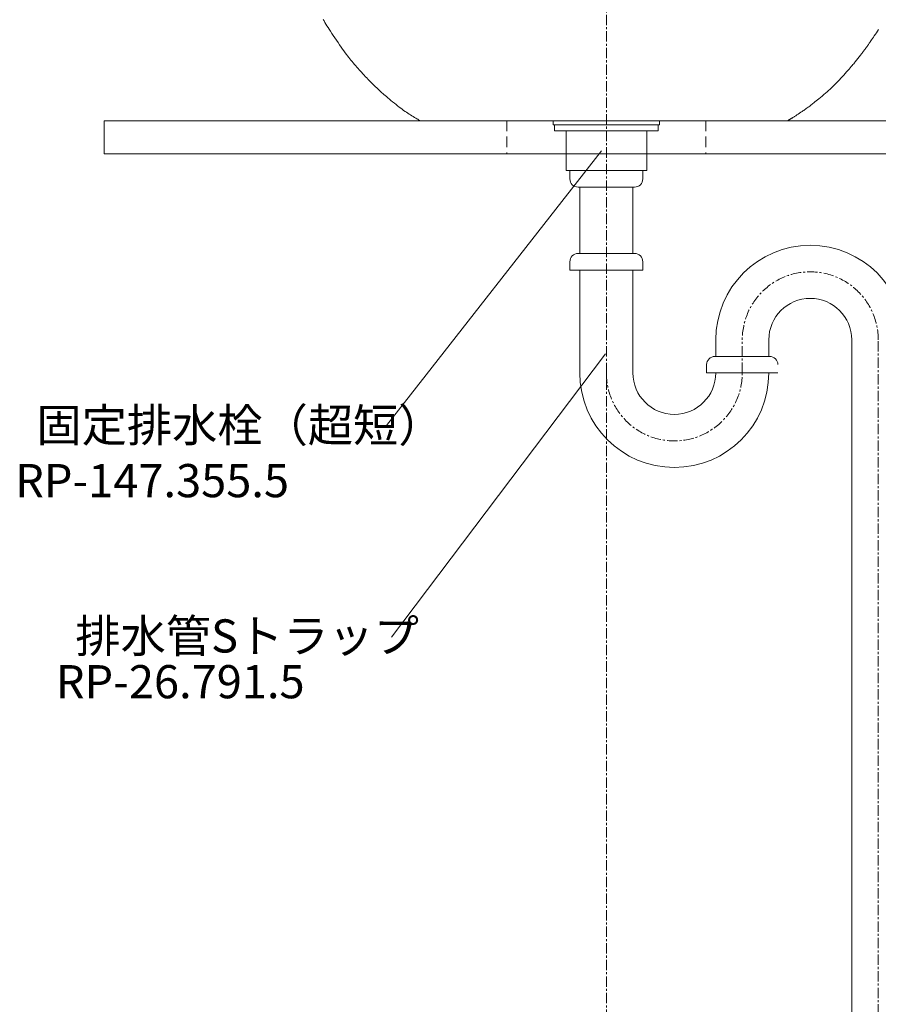
# Model space of a CAD drawing. Units: millimetres. Extents: x 14302 to 22182, y -4699 to -1729.
# Drawn here: x 16751 to 17269, y -3921 to -3327 of the extents above; entities that cross this region are included whole.
import ezdxf

# ---------------------------------------------------------------- set-up
doc = ezdxf.new("R2010")
doc.units = ezdxf.units.MM
for name, pattern in [('CENTER1', [10, 6.25, -1.25, 1.25, -1.25]), ('DASHED2', [9.525, 6.35, -3.175]), ('DOT', [2.5, 0.625, -1.875])]:
    doc.linetypes.add(name, pattern=pattern)
for name, color, linetype in [('2-0', 5, 'Continuous'), ('6-1', 2, 'DASHED2'), ('_0-2_', 7, 'Continuous'), ('F-1', 4, 'Continuous')]:
    doc.layers.add(name, color=color, linetype=linetype)
for name, color, linetype, lineweight in [('中心線', 1, 'CENTER1', 15), ('太線', 7, 'Continuous', 15), ('文字', 4, 'Continuous', 15)]:
    doc.layers.add(name, color=color, linetype=linetype, lineweight=lineweight)
doc.styles.add('japanese', font='romans.shx', dxfattribs={"bigfont": 'bigfont.shx'})

msp = doc.modelspace()

# ---------------------------------------------------------------- linework, layer by layer
at = {"layer": '2-0', "color": 5, "linetype": 'Continuous', "lineweight": 20}
for p, q in [((16934.79, -3328.02), (16934.26, -3327.08)), ((16935.34, -3328.96), (16934.79, -3328.02)), ((16935.91, -3329.91), (16935.34, -3328.96)), ((16936.52, -3330.89), (16935.91, -3329.91)), ((16937.17, -3331.93), (16936.52, -3330.89)), ((16937.87, -3333.03), (16937.17, -3331.93)), ((16938.63, -3334.21), (16937.87, -3333.03)), ((16939.47, -3335.48), (16938.63, -3334.21)), ((16940.36, -3336.82), (16939.47, -3335.48)), ((16941.3, -3338.21), (16940.36, -3336.82)), ((17266.73, -3336.97), (17266.14, -3337.84)), ((17267.34, -3336.06), (17266.73, -3336.97)), ((17267.96, -3335.13), (17267.34, -3336.06)), ((17268.58, -3334.18), (17267.96, -3335.13)), ((17269.18, -3333.25), (17268.58, -3334.18)), ((16942.26, -3339.62), (16941.3, -3338.21)), ((16943.22, -3341.02), (16942.26, -3339.62)), ((16944.17, -3342.4), (16943.22, -3341.02)), ((16945.09, -3343.72), (16944.17, -3342.4)), ((17262.57, -3343.01), (17262.35, -3343.33)), ((17262.78, -3342.72), (17262.57, -3343.01)), ((17262.98, -3342.44), (17262.78, -3342.72)), ((17263.19, -3342.15), (17262.98, -3342.44)), ((17263.4, -3341.84), (17263.19, -3342.15)), ((17263.65, -3341.49), (17263.4, -3341.84)), ((17263.93, -3341.09), (17263.65, -3341.49)), ((17264.25, -3340.61), (17263.93, -3341.09)), ((17264.64, -3340.05), (17264.25, -3340.61)), ((17265.09, -3339.4), (17264.64, -3340.05)), ((17265.59, -3338.65), (17265.09, -3339.4)), ((17266.14, -3337.84), (17265.59, -3338.65)), ((16945.97, -3344.97), (16945.09, -3343.72)), ((16946.79, -3346.11), (16945.97, -3344.97)), ((16947.56, -3347.16), (16946.79, -3346.11)), ((16948.28, -3348.14), (16947.56, -3347.16)), ((16948.98, -3349.07), (16948.28, -3348.14)), ((16949.66, -3349.95), (16948.98, -3349.07)), ((17258.18, -3348.92), (17257.81, -3349.4)), ((17258.53, -3348.47), (17258.18, -3348.92)), ((17258.85, -3348.05), (17258.53, -3348.47)), ((17259.14, -3347.68), (17258.85, -3348.05)), ((17259.39, -3347.35), (17259.14, -3347.68)), ((17259.62, -3347.05), (17259.39, -3347.35)), ((17259.83, -3346.77), (17259.62, -3347.05)), ((17260.03, -3346.5), (17259.83, -3346.77)), ((17260.23, -3346.24), (17260.03, -3346.5)), ((17260.43, -3345.97), (17260.23, -3346.24)), ((17260.64, -3345.68), (17260.43, -3345.97)), ((17260.87, -3345.37), (17260.64, -3345.68)), ((17261.11, -3345.04), (17260.87, -3345.37)), ((17261.36, -3344.7), (17261.11, -3345.04)), ((17261.61, -3344.35), (17261.36, -3344.7)), ((17261.86, -3344), (17261.61, -3344.35)), ((17262.11, -3343.66), (17261.86, -3344)), ((17262.35, -3343.33), (17262.11, -3343.66)), ((16950.34, -3350.8), (16949.66, -3349.95)), ((16951.02, -3351.63), (16950.34, -3350.8)), ((16951.71, -3352.48), (16951.02, -3351.63)), ((16952.43, -3353.33), (16951.71, -3352.48)), ((16953.16, -3354.19), (16952.43, -3353.33)), ((16953.89, -3355.04), (16953.16, -3354.19)), ((16954.61, -3355.86), (16953.89, -3355.04)), ((17253.37, -3354.9), (17252.83, -3355.53)), ((17253.85, -3354.34), (17253.37, -3354.9)), ((17254.28, -3353.83), (17253.85, -3354.34)), ((17254.68, -3353.35), (17254.28, -3353.83)), ((17255.06, -3352.88), (17254.68, -3353.35)), ((17255.43, -3352.42), (17255.06, -3352.88)), ((17255.81, -3351.95), (17255.43, -3352.42)), ((17256.2, -3351.45), (17255.81, -3351.95)), ((17256.6, -3350.94), (17256.2, -3351.45)), ((17257.01, -3350.43), (17256.6, -3350.94)), ((17257.41, -3349.91), (17257.01, -3350.43)), ((17257.81, -3349.4), (17257.41, -3349.91)), ((16955.3, -3356.65), (16954.61, -3355.86)), ((16955.95, -3357.39), (16955.3, -3356.65)), ((16956.55, -3358.07), (16955.95, -3357.39)), ((16957.08, -3358.66), (16956.55, -3358.07)), ((16957.53, -3359.17), (16957.08, -3358.66)), ((16957.92, -3359.6), (16957.53, -3359.17)), ((16958.24, -3359.96), (16957.92, -3359.6)), ((16958.52, -3360.26), (16958.24, -3359.96)), ((16958.76, -3360.53), (16958.52, -3360.26)), ((16958.98, -3360.77), (16958.76, -3360.53)), ((16959.19, -3360.99), (16958.98, -3360.77)), ((16959.4, -3361.22), (16959.19, -3360.99)), ((17248.27, -3360.69), (17247.39, -3361.66)), ((17249.14, -3359.72), (17248.27, -3360.69)), ((17249.98, -3358.77), (17249.14, -3359.72)), ((17250.79, -3357.86), (17249.98, -3358.77)), ((17251.54, -3357.01), (17250.79, -3357.86)), ((17252.22, -3356.22), (17251.54, -3357.01)), ((17252.83, -3355.53), (17252.22, -3356.22)), ((16959.62, -3361.45), (16959.4, -3361.22)), ((16959.84, -3361.68), (16959.62, -3361.45)), ((16960.07, -3361.92), (16959.84, -3361.68)), ((16960.29, -3362.16), (16960.07, -3361.92)), ((16960.51, -3362.39), (16960.29, -3362.16)), ((16960.72, -3362.61), (16960.51, -3362.39)), ((16960.92, -3362.82), (16960.72, -3362.61)), ((16961.1, -3363.01), (16960.92, -3362.82)), ((16961.26, -3363.18), (16961.1, -3363.01)), ((16961.41, -3363.33), (16961.26, -3363.18)), ((16961.54, -3363.46), (16961.41, -3363.33)), ((16961.66, -3363.59), (16961.54, -3363.46)), ((16961.77, -3363.71), (16961.66, -3363.59)), ((16961.89, -3363.83), (16961.77, -3363.71)), ((16962.01, -3363.95), (16961.89, -3363.83)), ((16962.13, -3364.08), (16962.01, -3363.95)), ((16962.27, -3364.22), (16962.13, -3364.08)), ((16962.41, -3364.36), (16962.27, -3364.22)), ((16962.56, -3364.51), (16962.41, -3364.36)), ((16962.71, -3364.67), (16962.56, -3364.51)), ((16962.86, -3364.82), (16962.71, -3364.67)), ((16963.01, -3364.97), (16962.86, -3364.82)), ((16963.16, -3365.12), (16963.01, -3364.97)), ((16963.29, -3365.25), (16963.16, -3365.12)), ((16963.42, -3365.38), (16963.29, -3365.25)), ((16963.54, -3365.5), (16963.42, -3365.38)), ((16963.67, -3365.63), (16963.54, -3365.5)), ((16963.8, -3365.76), (16963.67, -3365.63)), ((16963.95, -3365.91), (16963.8, -3365.76)), ((16964.13, -3366.09), (16963.95, -3365.91)), ((16964.34, -3366.29), (16964.13, -3366.09)), ((16964.58, -3366.53), (16964.34, -3366.29)), ((16964.87, -3366.81), (16964.58, -3366.53)), ((16965.19, -3367.12), (16964.87, -3366.81)), ((17242.47, -3366.8), (17241.68, -3367.57)), ((17243.26, -3366.02), (17242.47, -3366.8)), ((17244.04, -3365.22), (17243.26, -3366.02)), ((17244.84, -3364.4), (17244.04, -3365.22)), ((17245.66, -3363.53), (17244.84, -3364.4)), ((17246.51, -3362.61), (17245.66, -3363.53)), ((17247.39, -3361.66), (17246.51, -3362.61)), ((16965.54, -3367.47), (16965.19, -3367.12)), ((16965.92, -3367.84), (16965.54, -3367.47)), ((16966.32, -3368.22), (16965.92, -3367.84)), ((16966.72, -3368.61), (16966.32, -3368.22)), ((16967.13, -3369), (16966.72, -3368.61)), ((16967.54, -3369.39), (16967.13, -3369)), ((16967.94, -3369.76), (16967.54, -3369.39)), ((16968.34, -3370.14), (16967.94, -3369.76)), ((16968.76, -3370.52), (16968.34, -3370.14)), ((16969.21, -3370.93), (16968.76, -3370.52)), ((16969.71, -3371.37), (16969.21, -3370.93)), ((16970.26, -3371.85), (16969.71, -3371.37)), ((16970.88, -3372.38), (16970.26, -3371.85)), ((16971.58, -3372.99), (16970.88, -3372.38)), ((17236.23, -3372.45), (17235.24, -3373.29)), ((17237.22, -3371.6), (17236.23, -3372.45)), ((17238.19, -3370.75), (17237.22, -3371.6)), ((17239.13, -3369.92), (17238.19, -3370.75)), ((17240.02, -3369.12), (17239.13, -3369.92)), ((17240.86, -3368.34), (17240.02, -3369.12)), ((17241.68, -3367.57), (17240.86, -3368.34)), ((16972.37, -3373.66), (16971.58, -3372.99)), ((16973.24, -3374.39), (16972.37, -3373.66)), ((16974.18, -3375.17), (16973.24, -3374.39)), ((16975.16, -3375.99), (16974.18, -3375.17)), ((16976.16, -3376.81), (16975.16, -3375.99)), ((16977.18, -3377.64), (16976.16, -3376.81)), ((16978.18, -3378.45), (16977.18, -3377.64)), ((16979.17, -3379.22), (16978.18, -3378.45)), ((17228.7, -3378.63), (17228.22, -3379)), ((17229.19, -3378.25), (17228.7, -3378.63)), ((17229.72, -3377.84), (17229.19, -3378.25)), ((17230.3, -3377.38), (17229.72, -3377.84)), ((17230.94, -3376.86), (17230.3, -3377.38)), ((17231.65, -3376.28), (17230.94, -3376.86)), ((17232.46, -3375.61), (17231.65, -3376.28)), ((17233.33, -3374.89), (17232.46, -3375.61)), ((17234.27, -3374.11), (17233.33, -3374.89)), ((17235.24, -3373.29), (17234.27, -3374.11)), ((16980.12, -3379.96), (16979.17, -3379.22)), ((16981.03, -3380.65), (16980.12, -3379.96)), ((16981.91, -3381.3), (16981.03, -3380.65)), ((16982.77, -3381.92), (16981.91, -3381.3)), ((16983.62, -3382.52), (16982.77, -3381.92)), ((16984.45, -3383.08), (16983.62, -3382.52)), ((16985.28, -3383.63), (16984.45, -3383.08)), ((16986.11, -3384.17), (16985.28, -3383.63)), ((16986.94, -3384.7), (16986.11, -3384.17)), ((16987.77, -3385.21), (16986.94, -3384.7)), ((17220.07, -3384.67), (17219.71, -3384.9)), ((17220.42, -3384.45), (17220.07, -3384.67)), ((17220.74, -3384.24), (17220.42, -3384.45)), ((17221.04, -3384.04), (17220.74, -3384.24)), ((17221.33, -3383.86), (17221.04, -3384.04)), ((17221.61, -3383.67), (17221.33, -3383.86)), ((17221.88, -3383.49), (17221.61, -3383.67)), ((17222.18, -3383.29), (17221.88, -3383.49)), ((17222.49, -3383.08), (17222.18, -3383.29)), ((17222.83, -3382.84), (17222.49, -3383.08)), ((17223.22, -3382.57), (17222.83, -3382.84)), ((17223.65, -3382.27), (17223.22, -3382.57)), ((17224.12, -3381.94), (17223.65, -3382.27)), ((17224.62, -3381.59), (17224.12, -3381.94)), ((17225.14, -3381.22), (17224.62, -3381.59)), ((17225.68, -3380.84), (17225.14, -3381.22)), ((17226.22, -3380.46), (17225.68, -3380.84)), ((17226.74, -3380.08), (17226.22, -3380.46)), ((17227.26, -3379.71), (17226.74, -3380.08)), ((17227.74, -3379.35), (17227.26, -3379.71)), ((17228.22, -3379), (17227.74, -3379.35)), ((16988.57, -3385.69), (16987.77, -3385.21)), ((16989.34, -3386.15), (16988.57, -3385.69)), ((16990.06, -3386.57), (16989.34, -3386.15)), ((16990.71, -3386.95), (16990.06, -3386.57)), ((16991.29, -3387.29), (16990.71, -3386.95)), ((16991.77, -3387.56), (16991.29, -3387.29)), ((16992.92, -3388.22), (16991.77, -3387.56)), ((17214.66, -3387.99), (17214.25, -3388.22)), ((17214.8, -3387.9), (17214.66, -3387.99)), ((17214.97, -3387.81), (17214.8, -3387.9)), ((17215.15, -3387.7), (17214.97, -3387.81)), ((17215.34, -3387.59), (17215.15, -3387.7)), ((17215.55, -3387.47), (17215.34, -3387.59)), ((17215.76, -3387.35), (17215.55, -3387.47)), ((17215.97, -3387.23), (17215.76, -3387.35)), ((17216.19, -3387.1), (17215.97, -3387.23)), ((17216.4, -3386.97), (17216.19, -3387.1)), ((17216.63, -3386.83), (17216.4, -3386.97)), ((17216.86, -3386.69), (17216.63, -3386.83)), ((17217.1, -3386.54), (17216.86, -3386.69)), ((17217.37, -3386.38), (17217.1, -3386.54)), ((17217.65, -3386.21), (17217.37, -3386.38)), ((17217.95, -3386.02), (17217.65, -3386.21)), ((17218.28, -3385.81), (17217.95, -3386.02)), ((17218.62, -3385.59), (17218.28, -3385.81)), ((17218.98, -3385.37), (17218.62, -3385.59)), ((17219.35, -3385.13), (17218.98, -3385.37)), ((17219.71, -3384.9), (17219.35, -3385.13))]:
    msp.add_line(p, q, dxfattribs=at)
at = {"layer": '6-1', "color": 2, "linetype": 'DASHED2', "lineweight": 0}
for p, q in [((17045.08, -3388.22), (17045.08, -3408.22)), ((17165.08, -3388.22), (17165.08, -3408.22))]:
    msp.add_line(p, q, dxfattribs=at)
at = {"layer": '_0-2_', "color": 5, "linetype": 'Continuous', "lineweight": 20}
for p, q in [((17073.04, -3388.22), (17073.04, -3390.72)), ((17073.04, -3388.22), (17137.13, -3388.22)), ((17073.04, -3390.72), (17137.13, -3390.72)), ((17073.58, -3388.22), (17136.58, -3388.22)), ((17073.8, -3390.72), (17073.8, -3394.22)), ((17136.37, -3390.72), (17136.37, -3394.22)), ((17137.13, -3388.22), (17137.13, -3390.72)), ((17073.8, -3394.22), (17136.37, -3394.22)), ((17080.74, -3418.22), (17080.74, -3394.22)), ((17129.43, -3418.22), (17129.43, -3394.22)), ((17080.74, -3418.22), (17129.43, -3418.22)), ((17127.08, -3418.22), (17083.08, -3418.22)), ((17083.08, -3418.22), (17127.08, -3418.22)), ((17083.08, -3418.22), (17127.08, -3418.22)), ((17083.08, -3423.22), (17083.08, -3418.22)), ((17127.08, -3423.22), (17127.08, -3418.22)), ((17088.08, -3428.22), (17122.08, -3428.22)), ((17089.08, -3468.22), (17089.08, -3428.22)), ((17121.08, -3468.22), (17121.08, -3428.22)), ((17083.08, -3473.22), (17083.08, -3478.22)), ((17122.08, -3468.22), (17088.08, -3468.22)), ((17127.08, -3473.22), (17127.08, -3478.22)), ((17083.08, -3478.22), (17127.08, -3478.22)), ((17089.08, -3540.3), (17089.08, -3478.22)), ((17121.08, -3540.3), (17121.08, -3478.22)), ((17171.08, -3520.3), (17171.08, -3530.3)), ((17203.08, -3520.3), (17203.08, -3530.32)), ((17253.08, -4073.22), (17253.08, -3520.3)), ((17203.58, -3530.3), (17170.58, -3530.3)), ((17165.58, -3535.3), (17165.58, -3540.3)), ((17165.58, -3540.3), (17208.58, -3540.3))]:
    msp.add_line(p, q, dxfattribs=at)
for centre, radius, start, end in [((17088.08, -3423.22), 5, 180, 270), ((17122.08, -3423.22), 5, 270, 0), ((17228.08, -3520.3), 57, 0, 180), ((17088.08, -3473.22), 5, 90, 180), ((17122.08, -3473.22), 5, 0, 90), ((17228.08, -3520.3), 25, 0, 180), ((17170.58, -3535.3), 5, 90, 180), ((17203.58, -3535.3), 5, 0, 90), ((17146.08, -3540.3), 57, 180, 0), ((17146.08, -3540.3), 25, 180, 0)]:
    msp.add_arc(centre, radius, start, end, dxfattribs=at)
at = {"layer": 'F-1', "color": 4, "linetype": 'Continuous', "lineweight": 0}
msp.add_line((17102.08, -3406.29), (16972.43, -3571.92), dxfattribs=at)
at = {"layer": '中心線', "linetype": 'CENTER1', "lineweight": 0}
for p, q in [((17105.08, -3024.22), (17105.08, -4128.22)), ((17187.08, -3540.3), (17187.08, -3519.3)), ((17269.08, -4137.31), (17269.08, -3520.3))]:
    msp.add_line(p, q, dxfattribs=at)
for centre, start, end in [((17228.08, -3520.3), 0, 180), ((17146.08, -3540.3), 180, 0)]:
    msp.add_arc(centre, 41, start, end, dxfattribs=at)
at = {"layer": '太線', "color": 7, "linetype": 'Continuous', "lineweight": 0}
msp.add_line((17402.08, -3388.22), (16802.08, -3388.22), dxfattribs=at)
at = {"layer": '太線', "color": 7, "linetype": 'DOT', "lineweight": 0}
msp.add_line((17402.08, -3408.22), (16802.08, -3408.22), dxfattribs=at)
at = {"layer": '太線', "color": 7, "linetype": 'Continuous', "lineweight": 0}
msp.add_lwpolyline([(16802.08, -3388.22), (17402.08, -3388.22), (17402.08, -3408.22), (16802.08, -3408.22)], close=True, dxfattribs=at)
at = {"layer": '文字', "linetype": 'Continuous', "lineweight": 0}
msp.add_line((16975.38, -3699.55), (17104.54, -3528.82), dxfattribs=at)

# ---------------------------------------------------------------- texts
at = {"layer": '文字', "linetype": 'Continuous', "lineweight": 0, "style": 'japanese'}
for s, p in [('固定排水栓（超短）', (16761.28, -3581.8)), ('RP-147.355.5', (16748.41, -3615.23)), ('排水管Sトラップ', (16784.75, -3708.9)), ('RP-26.791.5', (16772.96, -3736.5))]:
    msp.add_text(s, height=20, dxfattribs=at).set_placement(p)

doc.saveas('drawing.dxf')
